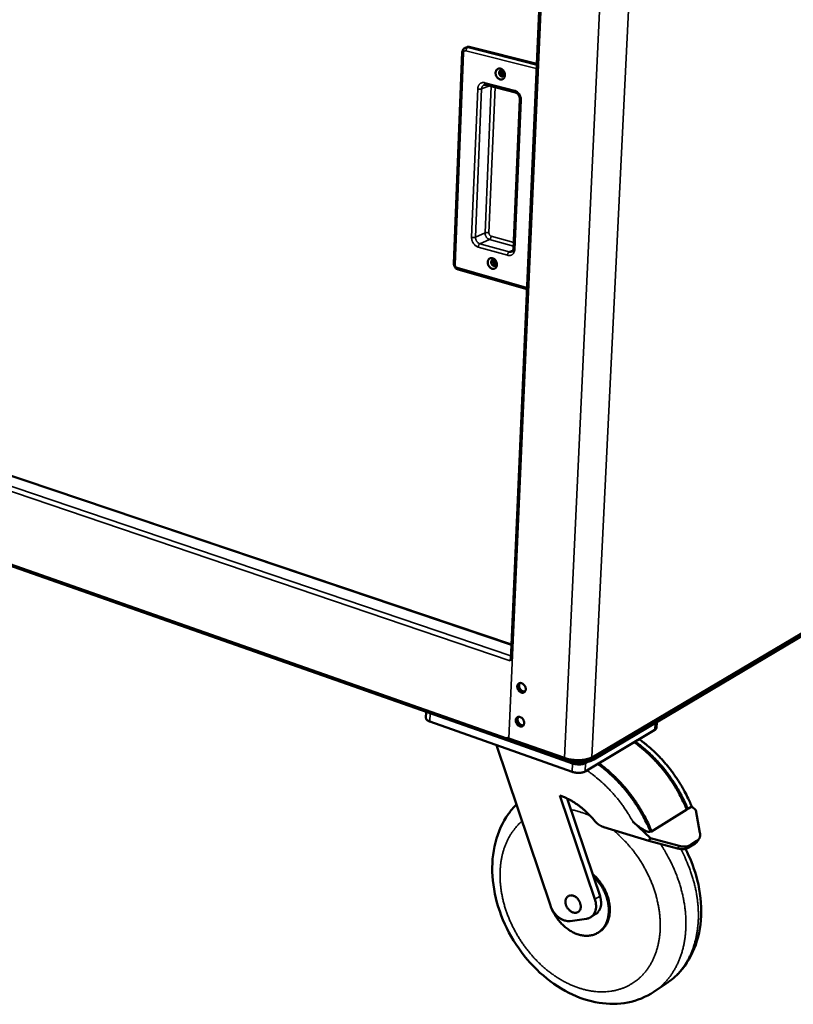
# Model space of a CAD drawing. Units: millimetres. Extents: x 65 to 6388, y 100 to 4100.
# Drawn here: x 4822 to 5331, y 2674 to 3322 of the extents above; entities that cross this region are included whole.
import ezdxf

# ---------------------------------------------------------------- set-up
doc = ezdxf.new("R2010")
doc.units = ezdxf.units.MM
doc.header["$LTSCALE"] = 20
doc.layers.add('Visible (ISO)', color=7, linetype='Continuous', lineweight=50)
doc.layers.add('Visible Narrow (ISO)', color=7, linetype='Continuous', lineweight=35)

msp = doc.modelspace()

# ---------------------------------------------------------------- linework, layer by layer
at = {"layer": 'Visible (ISO)'}
for p, q in [((5172.97, 3536.16), (5145.07, 2900.77)), ((5116.26, 3304.02), (5115.19, 3303.6)), ((5117.78, 3304.1), (5162.29, 3292.87)), ((5113.21, 3300.63), (5107.67, 3161.6)), ((5128.7, 3279.16), (5148.15, 3274.16)), ((5145.51, 2910.92), (4083.81, 3269.21)), ((5151.14, 3269.56), (5146.92, 3171.5)), ((5143.09, 2847.8), (4075.67, 3223.07)), ((5110.45, 3157.61), (5155.78, 3144.68)), ((5199.68, 2835.29), (5545, 3040.27)), ((5545.08, 3041.25), (5199.74, 2836.4)), ((5197.87, 2835.63), (5425.39, 2970.56)), ((5145.11, 2901.82), (5144.81, 2900.87)), ((5144.74, 2900.84), (5144.71, 2900.17)), ((5144.74, 2900.84), (5144.81, 2900.87)), ((5145.07, 2900.73), (5144.74, 2900.84)), ((5144.81, 2900.87), (5145.08, 2901.03)), ((5089.46, 2866.65), (5089.3, 2862.56)), ((5185.51, 2827.25), (5091.82, 2860.3)), ((5241.08, 2859.86), (5240.88, 2856.09)), ((5239.92, 2854.81), (5194, 2827.47)), ((5135.6, 2844.85), (5171.14, 2739.22)), ((5142.48, 2849.32), (5142.45, 2848.66)), ((5142.45, 2848.66), (5167.58, 2839.83)), ((5185.77, 2832.81), (5143.23, 2847.77)), ((5180.35, 2836.36), (5143.74, 2849.22)), ((5143.76, 2847.9), (5144.08, 2848.09)), ((5170.05, 2839.3), (5182.73, 2834.84)), ((5192.28, 2835.05), (5197.71, 2835.19)), ((5195.72, 2833.89), (5194.26, 2833.03)), ((5197.75, 2835.97), (5196.53, 2835.94)), ((5197.16, 2836.18), (5197.75, 2835.97)), ((5197.71, 2835.19), (5197.73, 2835.56)), ((5197.75, 2835.97), (5197.73, 2835.56)), ((5200.45, 2743.39), (5177.46, 2811.68)), ((5182.17, 2809.72), (5199.42, 2758.5)), ((5237.77, 2788.09), (5260.87, 2802.45)), ((5260.87, 2802.45), (5261.53, 2802.85)), ((5261.53, 2802.85), (5264.14, 2804.48)), ((5266.75, 2802.06), (5264.14, 2804.48)), ((5266.75, 2802.06), (5269.58, 2787.17)), ((5225.32, 2794.56), (5237.07, 2783.56)), ((5206.38, 2790.9), (5236.03, 2781.92)), ((5237.11, 2787.68), (5237.77, 2788.09)), ((5237.07, 2783.56), (5236.03, 2781.92)), ((5236.03, 2781.92), (5254.81, 2776.89)), ((5255.86, 2778.53), (5237.07, 2783.56)), ((5262.09, 2777.4), (5266.51, 2780.19)), ((5263.14, 2779.03), (5267.56, 2781.82)), ((5268.97, 2783.21), (5267.92, 2781.58)), ((5199.42, 2758.5), (5203.8, 2745.5)), ((5197.72, 2731.61), (5201.06, 2733.73)), ((5184.21, 2729.12), (5194.98, 2730.62)), ((5202.67, 2721.53), (5203.33, 2721.95)), ((5239.23, 2682.53), (5247.43, 2687.97))]:
    msp.add_line(p, q, dxfattribs=at)
at = {"layer": 'Visible (ISO)', "flags": 128}
for points in [[(5116.26, 3304.02, -0.0386), (5116.62, 3304.13, -0.0386), (5117, 3304.18, -0.040143), (5117.39, 3304.17, -0.040143), (5117.78, 3304.1)], [(5138, 3282.74, -0.039037), (5137.34, 3282.98, -0.062297), (5136.96, 3283.22, -0.018837), (5136.34, 3283.76, -0.038035), (5136.06, 3284.07, -0.033945), (5135.7, 3284.6, -0.034461), (5135.42, 3285.18, -0.034716), (5135.22, 3285.79, -0.034072), (5135.1, 3286.42, -0.038656), (5135.08, 3287.03, -0.037147), (5135.15, 3287.65, -0.045405), (5135.31, 3288.19, -0.043929), (5135.57, 3288.71, -0.052905), (5135.89, 3289.13, -0.052302), (5136.29, 3289.47, -0.056131), (5136.74, 3289.72, -0.056132), (5137.24, 3289.85, -0.051496), (5137.78, 3289.88, -0.052161), (5138.3, 3289.8, -0.043051), (5138.85, 3289.6, -0.044557), (5139.34, 3289.32, -0.036658), (5139.83, 3288.92, -0.038084), (5140.24, 3288.47, -0.034001), (5140.61, 3287.93, -0.034509), (5140.89, 3287.35, -0.034769), (5141.09, 3286.75, -0.034126), (5141.21, 3286.11, -0.038713), (5141.23, 3285.5, -0.037217), (5141.16, 3284.88, -0.045464), (5141, 3284.34, -0.04402), (5140.74, 3283.82, -0.052946), (5140.42, 3283.4, -0.052388), (5140.02, 3283.06, -0.056114), (5139.69, 3282.88, -0.030679), (5139.06, 3282.68, -0.076964), (5138.62, 3282.63, -0.054823), (5138, 3282.74)], [(5139.02, 3284.71, 0.076234), (5139.48, 3284.65, 0.100472), (5139.82, 3284.73, 0.05081), (5140.22, 3284.97, 0.075585), (5140.45, 3285.19, 0.063036), (5140.66, 3285.57, 0.062498), (5140.77, 3285.99, 0.049684), (5140.79, 3286.47, 0.050704), (5140.71, 3286.94, 0.046762), (5140.54, 3287.4, 0.046554), (5140.29, 3287.82, 0.053009), (5139.97, 3288.16, 0.052079), (5139.59, 3288.43, 0.066103), (5139.19, 3288.59, 0.067236), (5138.78, 3288.64, 0.077205), (5138.39, 3288.57, 0.077651), (5138.04, 3288.39, 0.071172), (5137.75, 3288.11, 0.069691), (5137.55, 3287.74, 0.055139), (5137.43, 3287.3, 0.055781), (5137.42, 3286.85, 0.046898), (5137.5, 3286.36, 0.047508), (5137.67, 3285.9, 0.048817), (5137.86, 3285.59, 0.030749), (5138.25, 3285.13, 0.076157), (5138.53, 3284.92, 0.051065), (5139.02, 3284.71)], [(5140.41, 3285.15, -0.052252), (5139.92, 3285.27, -0.078447), (5139.63, 3285.44, -0.03166), (5139.21, 3285.81, -0.049862), (5138.99, 3286.09, -0.045291), (5138.77, 3286.52, -0.045243), (5138.63, 3286.97, -0.050359), (5138.59, 3287.33, -0.032174), (5138.62, 3287.88, -0.079228), (5138.71, 3288.21, -0.052808), (5138.96, 3288.63)], [(5138.96, 3288.63, 0.052808), (5138.71, 3288.21, 0.079228), (5138.62, 3287.88, 0.032174), (5138.59, 3287.33, 0.050359), (5138.63, 3286.97, 0.045243), (5138.77, 3286.52, 0.045291), (5138.99, 3286.09, 0.049862), (5139.21, 3285.81, 0.03166), (5139.63, 3285.44, 0.078447), (5139.92, 3285.27, 0.052252), (5140.41, 3285.15)], [(5139.28, 3288.57, 0.051597), (5139.1, 3288.05, 0.076466), (5139.07, 3287.68, 0.031387), (5139.15, 3287.08, 0.049314), (5139.26, 3286.72, 0.049009), (5139.44, 3286.38, 0.031022), (5139.81, 3285.89, 0.075841), (5140.09, 3285.65, 0.051225), (5140.59, 3285.41)], [(5132.78, 3158.2, -0.037836), (5132.12, 3158.46, -0.06076), (5131.75, 3158.7, -0.017919), (5131.14, 3159.25, -0.036826), (5130.87, 3159.56, -0.033216), (5130.51, 3160.09, -0.033583), (5130.23, 3160.67, -0.03454), (5130.03, 3161.26, -0.033676), (5129.91, 3161.9, -0.03916), (5129.89, 3162.49, -0.037464), (5129.96, 3163.1, -0.046689), (5130.12, 3163.62, -0.045222), (5130.37, 3164.12, -0.05458), (5130.69, 3164.53, -0.054118), (5131.09, 3164.85, -0.056959), (5131.54, 3165.08, -0.057016), (5132.03, 3165.2, -0.050755), (5132.56, 3165.21, -0.051589), (5133.07, 3165.11, -0.041623), (5133.62, 3164.9, -0.04331), (5134.1, 3164.61, -0.035447), (5134.59, 3164.2, -0.036872), (5134.99, 3163.75, -0.03327), (5135.35, 3163.21, -0.033628), (5135.63, 3162.64, -0.034592), (5135.83, 3162.04, -0.033729), (5135.95, 3161.41, -0.039217), (5135.97, 3160.82, -0.037536), (5135.9, 3160.2, -0.046751), (5135.74, 3159.68, -0.045318), (5135.49, 3159.18, -0.05462), (5135.17, 3158.78, -0.054204), (5134.77, 3158.45, -0.056937), (5134.45, 3158.29, -0.030924), (5133.83, 3158.11, -0.07685), (5133.39, 3158.08, -0.055248), (5132.78, 3158.2)], [(5133.79, 3160.18, 0.077728), (5134.24, 3160.11, 0.101239), (5134.58, 3160.18, 0.051698), (5134.98, 3160.4, 0.077681), (5135.2, 3160.61, 0.065139), (5135.41, 3160.97, 0.064201), (5135.52, 3161.38, 0.049872), (5135.54, 3161.86, 0.051019), (5135.46, 3162.31, 0.045689), (5135.29, 3162.77, 0.045664), (5135.04, 3163.19, 0.051306), (5134.73, 3163.53, 0.050175), (5134.35, 3163.81, 0.064659), (5133.96, 3163.98, 0.065684), (5133.55, 3164.04, 0.077888), (5133.17, 3163.98, 0.078818), (5132.82, 3163.82, 0.073692), (5132.54, 3163.55, 0.071878), (5132.34, 3163.2, 0.056285), (5132.22, 3162.76, 0.056787), (5132.2, 3162.32, 0.046351), (5132.28, 3161.84, 0.047197), (5132.45, 3161.39, 0.047365), (5132.64, 3161.07, 0.02944), (5133.02, 3160.62, 0.074276), (5133.3, 3160.4, 0.049585), (5133.79, 3160.18)], [(5135.23, 3160.65, -0.050947), (5134.75, 3160.77, -0.077173), (5134.47, 3160.92, -0.030463), (5134.05, 3161.28, -0.048552), (5133.82, 3161.54, -0.043893), (5133.59, 3161.95, -0.04384), (5133.43, 3162.39, -0.049059), (5133.37, 3162.74, -0.030989), (5133.37, 3163.28, -0.077983), (5133.44, 3163.6, -0.051514), (5133.67, 3164.03)], [(5133.67, 3164.03, 0.051514), (5133.44, 3163.6, 0.077983), (5133.37, 3163.28, 0.030989), (5133.37, 3162.74, 0.049059), (5133.43, 3162.39, 0.04384), (5133.59, 3161.95, 0.043893), (5133.82, 3161.54, 0.048552), (5134.05, 3161.28, 0.030463), (5134.47, 3160.92, 0.077173), (5134.75, 3160.77, 0.050947), (5135.23, 3160.65)], [(5133.99, 3163.97, 0.049587), (5133.85, 3163.46, 0.074318), (5133.84, 3163.1, 0.029433), (5133.95, 3162.52, 0.047367), (5134.07, 3162.17, 0.04706), (5134.26, 3161.85, 0.029074), (5134.63, 3161.39, 0.073689), (5134.91, 3161.16, 0.049219), (5135.39, 3160.94)], [(5149.37, 2883.44, -0.055106), (5149.44, 2884.05, -0.074064), (5149.61, 2884.48, -0.030797), (5149.96, 2885.01, -0.058418), (5150.19, 2885.25, -0.063068), (5150.58, 2885.51, -0.063003), (5151.03, 2885.65, -0.054957), (5151.53, 2885.7, -0.055556), (5152.02, 2885.63, -0.042843), (5152.56, 2885.44, -0.044794), (5153.03, 2885.18, -0.035543), (5153.51, 2884.79, -0.037146), (5153.92, 2884.36, -0.033654), (5154.28, 2883.85, -0.033807), (5154.57, 2883.29, -0.036176), (5154.77, 2882.73, -0.034796), (5154.89, 2882.12, -0.043004), (5154.91, 2881.56, -0.040967), (5154.84, 2880.99, -0.053458), (5154.68, 2880.51, -0.05254), (5154.42, 2880.07, -0.062351), (5154.1, 2879.72, -0.062439), (5153.7, 2879.47, -0.060293), (5153.24, 2879.32, -0.060352), (5152.77, 2879.28, -0.048524), (5152.24, 2879.35, -0.049979), (5151.75, 2879.52, -0.038369), (5151.23, 2879.82, -0.040393), (5150.78, 2880.17, -0.033952), (5150.35, 2880.63, -0.034906), (5150, 2881.13, -0.034339), (5149.82, 2881.48, -0.016156), (5149.51, 2882.27, -0.056555), (5149.41, 2882.71, -0.035372), (5149.37, 2883.44)], [(5150.71, 2885.56, 0.05004), (5150.31, 2885.15, 0.077252), (5150.12, 2884.82, 0.028132), (5149.92, 2884.19, 0.048262), (5149.86, 2883.81, 0.037285), (5149.87, 2883.21, 0.039239), (5149.96, 2882.65, 0.033478), (5150.15, 2882.06, 0.034276), (5150.42, 2881.51, 0.034217), (5150.75, 2881.01, 0.033445), (5151.16, 2880.54, 0.03909), (5151.59, 2880.17, 0.037141), (5152.1, 2879.86, 0.048039), (5152.46, 2879.71, 0.027949), (5153.11, 2879.56, 0.077004), (5153.49, 2879.55, 0.049817), (5154.05, 2879.69)], [(5154.29, 2879.91, -0.053734), (5153.75, 2879.7, -0.081397), (5153.37, 2879.66, -0.031291), (5152.72, 2879.75, -0.051825), (5152.34, 2879.86, -0.039613), (5151.81, 2880.14, -0.04167), (5151.35, 2880.48, -0.034556), (5150.9, 2880.93, -0.035645), (5150.54, 2881.43, -0.034613), (5150.34, 2881.79, -0.01641), (5150.02, 2882.58, -0.056801), (5149.9, 2883.03, -0.035668), (5149.86, 2883.76)], [(5151.01, 2885.65, 0.044238), (5150.71, 2885.1, 0.07016), (5150.61, 2884.72, 0.023412), (5150.55, 2883.99, 0.04262), (5150.57, 2883.59, 0.03462), (5150.7, 2882.98, 0.035956), (5150.9, 2882.42, 0.033776), (5151.19, 2881.87, 0.033568), (5151.56, 2881.36, 0.037223), (5151.96, 2880.93, 0.035573), (5152.45, 2880.55, 0.044955), (5152.8, 2880.36, 0.02544), (5153.46, 2880.11, 0.073318), (5153.84, 2880.05, 0.046689), (5154.45, 2880.1)], [(5148.39, 2861.21, -0.055411), (5148.45, 2861.82, -0.074361), (5148.62, 2862.24, -0.031028), (5148.97, 2862.77, -0.058793), (5149.2, 2863.01, -0.063297), (5149.59, 2863.26, -0.063221), (5150.04, 2863.41, -0.054843), (5150.54, 2863.44, -0.055465), (5151.03, 2863.37, -0.042578), (5151.56, 2863.18, -0.044569), (5152.04, 2862.92, -0.035321), (5152.52, 2862.53, -0.036926), (5152.92, 2862.1, -0.033514), (5153.28, 2861.59, -0.033639), (5153.57, 2861.03, -0.036134), (5153.77, 2860.47, -0.034711), (5153.89, 2859.86, -0.043102), (5153.91, 2859.31, -0.041038), (5153.84, 2858.74, -0.053736), (5153.68, 2858.26, -0.052847), (5153.43, 2857.82, -0.062682), (5153.1, 2857.48, -0.062783), (5152.7, 2857.23, -0.060349), (5152.25, 2857.08, -0.060402), (5151.77, 2857.04, -0.048298), (5151.25, 2857.12, -0.049796), (5150.76, 2857.29, -0.038115), (5150.24, 2857.59, -0.040161), (5149.79, 2857.94, -0.03377), (5149.37, 2858.4, -0.034709), (5149.02, 2858.9, -0.034244), (5148.83, 2859.25, -0.0161), (5148.52, 2860.04, -0.056501), (5148.42, 2860.48, -0.03529), (5148.39, 2861.21)], [(5149.71, 2863.31, 0.049988), (5149.31, 2862.89, 0.077267), (5149.12, 2862.57, 0.028104), (5148.93, 2861.93, 0.048182), (5148.87, 2861.55, 0.037107), (5148.88, 2860.96, 0.039086), (5148.98, 2860.4, 0.033308), (5149.18, 2859.81, 0.034108), (5149.44, 2859.27, 0.034073), (5149.78, 2858.76, 0.033285), (5150.19, 2858.3, 0.038993), (5150.62, 2857.93, 0.037015), (5151.13, 2857.62, 0.048044), (5151.49, 2857.48, 0.027989), (5152.14, 2857.33, 0.077114), (5152.51, 2857.32, 0.04985), (5153.07, 2857.46)], [(5150.01, 2863.4, 0.044063), (5149.72, 2862.85, 0.069993), (5149.62, 2862.47, 0.023272), (5149.56, 2861.74, 0.042438), (5149.59, 2861.34, 0.034408), (5149.72, 2860.74, 0.035756), (5149.92, 2860.18, 0.033583), (5150.22, 2859.63, 0.033369), (5150.58, 2859.12, 0.03705), (5150.99, 2858.7, 0.035378), (5151.47, 2858.32, 0.044832), (5151.82, 2858.13, 0.025354), (5152.48, 2857.89, 0.073247), (5152.86, 2857.82, 0.04658), (5153.46, 2857.87)], [(5089.3, 2862.56, 0.049979), (5089.36, 2862.16, 0.083069), (5089.45, 2861.93, 0.028034), (5089.74, 2861.54, 0.046255), (5089.95, 2861.32, 0.02537), (5090.15, 2861.17, 0.009064), (5090.75, 2860.77, 0.03853), (5091.17, 2860.55, 0.025919), (5091.82, 2860.3)], [(5153.31, 2857.67, -0.053881), (5152.77, 2857.47, -0.081665), (5152.38, 2857.43, -0.031453), (5151.74, 2857.52, -0.051915), (5151.36, 2857.63, -0.039525), (5150.82, 2857.91, -0.041611), (5150.37, 2858.25, -0.034463), (5149.92, 2858.7, -0.035553), (5149.55, 2859.2, -0.034587), (5149.36, 2859.56, -0.016418), (5149.03, 2860.35, -0.056836), (5148.92, 2860.8, -0.03566), (5148.87, 2861.54)], [(5143.74, 2849.22, -0.037761), (5143.46, 2849.32, -0.049826), (5143.27, 2849.44, -0.017481), (5143.07, 2849.6, -0.030136), (5142.96, 2849.7, -0.087017), (5142.9, 2849.79, -0.050092), (5142.84, 2849.98)], [(5239.92, 2854.81, 0.038077), (5240.24, 2855.01, 0.053525), (5240.43, 2855.2, 0.016548), (5240.63, 2855.44, 0.022347), (5240.76, 2855.63, 0.072696), (5240.83, 2855.79, 0.044594), (5240.88, 2856.09)], [(5142.53, 2848.63, 0.090236), (5142.61, 2848.28, 0.104175), (5142.78, 2848.03, 0.054762), (5143.01, 2847.86, 0.066603), (5143.22, 2847.77, 0.128195), (5143.47, 2847.76, 0.102224), (5143.76, 2847.9)], [(5226.33, 2846.72, -0.007296), (5229.21, 2844.58, -0.013892), (5230.67, 2843.39, -0.000808), (5234.46, 2840.14, -0.007287), (5234.88, 2839.77, -0.007049), (5236.94, 2837.83, -0.007115), (5238.92, 2835.86, -0.006927), (5240.88, 2833.79, -0.006977), (5242.77, 2831.68, -0.006838), (5244.63, 2829.5, -0.006872), (5246.42, 2827.27, -0.006782), (5248.16, 2824.97, -0.006801), (5249.84, 2822.64, -0.006758), (5251.45, 2820.25, -0.006762), (5253.01, 2817.81, -0.006767), (5254.49, 2815.34, -0.006755), (5255.92, 2812.82, -0.006808), (5256.17, 2812.34, -0.000705), (5258.54, 2807.69, -0.012957), (5259.39, 2805.9, -0.006816), (5260.87, 2802.45)], [(5261.53, 2802.85, 0.006817), (5260.05, 2806.31, 0.012959), (5259.2, 2808.1, 0.000706), (5256.82, 2812.75, 0.006809), (5256.57, 2813.23, 0.006756), (5255.15, 2815.74, 0.006768), (5253.66, 2818.22, 0.006763), (5252.11, 2820.65, 0.00676), (5250.49, 2823.04, 0.006802), (5248.82, 2825.37, 0.006783), (5247.07, 2827.67, 0.006873), (5245.29, 2829.9, 0.006839), (5243.43, 2832.08, 0.006978), (5241.54, 2834.19, 0.006928), (5239.58, 2836.25, 0.007116), (5237.59, 2838.23, 0.00705), (5235.54, 2840.16, 0.007288), (5235.12, 2840.53, 0.000808), (5231.33, 2843.79, 0.013894), (5229.87, 2844.97, 0.007296), (5226.99, 2847.11)], [(5264.14, 2804.48, 0.006822), (5262.66, 2807.93, 0.012969), (5261.81, 2809.71, 0.000707), (5259.44, 2814.36, 0.006814), (5259.19, 2814.84, 0.006761), (5257.77, 2817.35, 0.006773), (5256.28, 2819.82, 0.006768), (5254.73, 2822.25, 0.006765), (5253.11, 2824.64, 0.006807), (5251.44, 2826.97, 0.006788), (5249.7, 2829.26, 0.006878), (5247.91, 2831.49, 0.006844), (5246.05, 2833.67, 0.006982), (5244.16, 2835.77, 0.006933), (5242.2, 2837.84, 0.00712), (5240.22, 2839.81, 0.007054), (5238.17, 2841.74, 0.007291), (5237.75, 2842.11, 0.000808), (5233.96, 2845.36, 0.0139), (5232.5, 2846.54, 0.0073), (5229.62, 2848.68)], [(5171.83, 2839.35, -0.020585), (5170.95, 2839.27, -0.036208), (5170.45, 2839.28, -0.005772), (5169.77, 2839.34, -0.005326), (5169.02, 2839.43, -0.033354), (5168.48, 2839.54, -0.019743), (5167.58, 2839.83)], [(5198.52, 2836.84, -0.015053), (5197.7, 2836.4, -0.028697), (5197.25, 2836.21, -0.003324), (5196.02, 2835.78, -0.014746), (5195.74, 2835.7, -0.01107), (5194.85, 2835.47, -0.012092), (5194.03, 2835.3, -0.009716), (5193.07, 2835.15, -0.010371), (5192.17, 2835.04, -0.008902), (5191.16, 2834.96, -0.009289), (5190.19, 2834.92, -0.008494), (5189.15, 2834.91, -0.008672), (5188.14, 2834.94, -0.008433), (5187.11, 2835, -0.008426), (5186.09, 2835.09, -0.00871), (5185.09, 2835.22, -0.008517), (5184.07, 2835.39, -0.009364), (5183.82, 2835.44, -0.001362), (5182.14, 2835.82, -0.018091), (5181.52, 2835.98, -0.009468), (5180.35, 2836.36)], [(5182.73, 2834.84, 0.00947), (5183.82, 2834.49, 0.018093), (5184.4, 2834.33, 0.001362), (5185.97, 2833.98, 0.009366), (5186.2, 2833.94, 0.008522), (5187.15, 2833.78, 0.008714), (5188.08, 2833.66, 0.008433), (5189.04, 2833.57, 0.008439), (5190, 2833.51, 0.00868), (5190.95, 2833.48, 0.008502), (5191.91, 2833.49, 0.009299), (5192.82, 2833.53, 0.008911), (5193.76, 2833.61, 0.010384), (5194.6, 2833.71, 0.009728), (5195.5, 2833.85, 0.012107), (5196.27, 2834.01, 0.011084), (5197.09, 2834.22, 0.014765), (5197.36, 2834.3, 0.003332), (5198.5, 2834.7, 0.028729), (5198.92, 2834.88, 0.015073), (5199.68, 2835.29)], [(5194.26, 2833.03, -0.01921), (5193.7, 2832.75, -0.036283), (5193.38, 2832.63, -0.005381), (5192.54, 2832.39, -0.018569), (5192.29, 2832.34, -0.013392), (5191.63, 2832.23, -0.014744), (5191.04, 2832.17, -0.012153), (5190.35, 2832.13, -0.012752), (5189.69, 2832.13, -0.011942), (5189, 2832.17, -0.011956), (5188.32, 2832.23, -0.012691), (5188.1, 2832.26, -0.002531), (5186.99, 2832.46, -0.024214), (5186.56, 2832.56, -0.012957), (5185.77, 2832.81)], [(5196.49, 2835.16, -0.00965), (5195.45, 2834.94, -0.018506), (5194.9, 2834.86, -0.001412), (5193.4, 2834.69, -0.009542), (5193.18, 2834.67, -0.008415), (5192.26, 2834.61, -0.008705), (5191.37, 2834.6, -0.008135), (5190.44, 2834.61, -0.008248), (5189.53, 2834.65, -0.008158), (5189.32, 2834.67, -0.001036), (5187.69, 2834.83, -0.015563), (5187.06, 2834.91, -0.008235), (5185.89, 2835.12)], [(5199.74, 2836.4, -0.012817), (5199.28, 2836.15, -0.012817), (5198.8, 2835.92, -0.014158), (5198.27, 2835.7, -0.014158), (5197.72, 2835.51)], [(5197.73, 2835.56, 0.067314), (5198.04, 2835.76, 0.067314), (5198.28, 2836.04, 0.075234), (5198.46, 2836.42, 0.075234), (5198.52, 2836.84)], [(5202.35, 2832.45, -0.007264), (5205.25, 2830.28, -0.013838), (5206.72, 2829.08, -0.000801), (5210.53, 2825.78, -0.007255), (5210.95, 2825.41, -0.007012), (5213.02, 2823.45, -0.007079), (5215.01, 2821.45, -0.006887), (5216.99, 2819.36, -0.006938), (5218.89, 2817.23, -0.006796), (5220.76, 2815.02, -0.006831), (5222.55, 2812.76, -0.006738), (5224.31, 2810.44, -0.006758), (5225.99, 2808.08, -0.006713), (5227.62, 2805.66, -0.006717), (5229.18, 2803.2, -0.00672), (5230.68, 2800.7, -0.006709), (5232.11, 2798.16, -0.00676), (5232.37, 2797.68, -0.000696), (5234.76, 2792.98, -0.01287), (5235.61, 2791.17, -0.006768), (5237.11, 2787.68)], [(5203.03, 2832.85, -0.007265), (5205.92, 2830.68, -0.013839), (5207.39, 2829.48, -0.000801), (5211.21, 2826.18, -0.007256), (5211.62, 2825.81, -0.007013), (5213.69, 2823.85, -0.00708), (5215.68, 2821.85, -0.006888), (5217.66, 2819.76, -0.006939), (5219.56, 2817.63, -0.006797), (5221.42, 2815.42, -0.006832), (5223.22, 2813.17, -0.006739), (5224.98, 2810.85, -0.006759), (5226.66, 2808.49, -0.006714), (5228.29, 2806.07, -0.006718), (5229.85, 2803.61, -0.006721), (5231.35, 2801.11, -0.00671), (5232.78, 2798.57, -0.006761), (5233.03, 2798.09, -0.000696), (5235.42, 2793.39, -0.012873), (5236.28, 2791.58, -0.006769), (5237.77, 2788.09)], [(5185.51, 2827.25, 0.013001), (5186.3, 2827, 0.024287), (5186.73, 2826.9, 0.002547), (5187.83, 2826.7, 0.012735), (5188.05, 2826.67, 0.012), (5188.74, 2826.6, 0.011985), (5189.42, 2826.57, 0.012797), (5190.08, 2826.57, 0.012197), (5190.77, 2826.6, 0.014794), (5191.37, 2826.66, 0.013441), (5192.02, 2826.77, 0.018623), (5192.27, 2826.83, 0.005408), (5193.11, 2827.06, 0.036365), (5193.43, 2827.18, 0.019265), (5194, 2827.47)], [(5177.46, 2811.68, -0.010676), (5179.74, 2810.83, -0.019971), (5180.93, 2810.3, -0.001685), (5183.9, 2808.82, -0.010655), (5184.36, 2808.57, -0.009911), (5186.08, 2807.57, -0.01013), (5187.73, 2806.52, -0.009497), (5189.4, 2805.36, -0.009681), (5190.99, 2804.15, -0.009159), (5192.6, 2802.84, -0.009308), (5194.13, 2801.5, -0.008895), (5194.49, 2801.16, -0.001186), (5197.12, 2798.57, -0.016526), (5198.13, 2797.49, -0.008911), (5199.92, 2795.4)], [(5206.38, 2790.9, -0.019215), (5205.25, 2791.3, -0.034213), (5204.64, 2791.59, -0.00514), (5203.3, 2792.37, -0.019072), (5202.95, 2792.59, -0.017036), (5202.63, 2792.83, -0.004147), (5201.36, 2793.88, -0.029671), (5200.8, 2794.4, -0.017132), (5199.92, 2795.4)], [(5269.58, 2787.17, -0.027574), (5269.7, 2786.36, -0.043437), (5269.71, 2785.83, -0.009634), (5269.62, 2784.91, -0.028101), (5269.56, 2784.6, -0.032825), (5269.39, 2784.05, -0.032069), (5269.15, 2783.5, -0.03368), (5268.98, 2783.23, -0.013082), (5268.47, 2782.57, -0.05212), (5268.15, 2782.24, -0.033034), (5267.56, 2781.82)], [(5263.14, 2779.03, -0.024617), (5262.43, 2778.65, -0.043294), (5262, 2778.48, -0.008066), (5261, 2778.22, -0.024342), (5260.67, 2778.15, -0.019029), (5259.89, 2778.07, -0.020491), (5259.17, 2778.05, -0.01624), (5258.86, 2778.06, -0.003804), (5257.56, 2778.17, -0.027879), (5256.92, 2778.27, -0.016378), (5255.86, 2778.53)], [(5266.51, 2780.19, 0.027884), (5266.92, 2780.48, 0.027884), (5267.3, 2780.81, 0.027099), (5267.63, 2781.18, 0.027099), (5267.92, 2781.58)], [(5254.81, 2776.89, 0.016387), (5255.87, 2776.63, 0.027893), (5256.51, 2776.54, 0.003808), (5257.82, 2776.43, 0.01625), (5258.12, 2776.41, 0.020497), (5258.85, 2776.43, 0.019037), (5259.62, 2776.52, 0.024342), (5259.95, 2776.58, 0.008065), (5260.95, 2776.85, 0.04329), (5261.38, 2777.01, 0.024617), (5262.09, 2777.4)], [(5203.33, 2721.95, 0.023399), (5204.65, 2722.89, 0.03999), (5205.34, 2723.53, 0.007253), (5206.66, 2725, 0.023475), (5207.04, 2725.48, 0.021502), (5207.79, 2726.62, 0.022131), (5208.41, 2727.78, 0.019734), (5208.98, 2729.08, 0.020455), (5209.42, 2730.38, 0.018003), (5209.79, 2731.82, 0.018723), (5210.05, 2733.23, 0.016472), (5210.22, 2734.77, 0.017124), (5210.28, 2736.27, 0.015209), (5210.24, 2737.88, 0.015758), (5210.11, 2739.44, 0.014231), (5209.86, 2741.09, 0.01466), (5209.54, 2742.68, 0.013529), (5209.1, 2744.33, 0.013836), (5208.58, 2745.92, 0.013087), (5207.96, 2747.53, 0.013274), (5207.26, 2749.09, 0.012891), (5206.47, 2750.64, 0.01296), (5205.6, 2752.14, 0.012934), (5204.65, 2753.6, 0.012888), (5203.63, 2755.01, 0.013217), (5203.27, 2755.44, 0.002568), (5201.39, 2757.63, 0.024236), (5200.56, 2758.49, 0.013278), (5198.93, 2759.95)], [(5171.68, 2737.82, 0.012558), (5172.55, 2735.84, 0.022887), (5173.11, 2734.79, 0.002306), (5174.56, 2732.34, 0.012502), (5174.84, 2731.9, 0.012622), (5175.81, 2730.53, 0.012524), (5176.85, 2729.2, 0.012977), (5177.93, 2727.95, 0.012767), (5179.1, 2726.74, 0.013564), (5180.27, 2725.65, 0.013239), (5181.54, 2724.59, 0.014397), (5182.79, 2723.65, 0.013953), (5184.14, 2722.76, 0.015484), (5185.44, 2722, 0.014925), (5186.84, 2721.3, 0.016821), (5188.17, 2720.74, 0.016162), (5189.59, 2720.24, 0.018371), (5190.93, 2719.87, 0.017646), (5192.34, 2719.59, 0.02004), (5193.66, 2719.44, 0.01931), (5195.04, 2719.38, 0.021651), (5196.33, 2719.43, 0.021004), (5197.64, 2719.6, 0.022951), (5198.87, 2719.87, 0.022485), (5200.09, 2720.25, 0.023663), (5201.23, 2720.73, 0.02346), (5202.34, 2721.32, 0.023601), (5203.38, 2722.01, 0.023697), (5204.34, 2722.79, 0.022773), (5205.25, 2723.68, 0.023145), (5206.07, 2724.64, 0.021379), (5206.83, 2725.72, 0.021955), (5207.48, 2726.82, 0.01971), (5208.07, 2728.06, 0.020395), (5208.55, 2729.3, 0.018029), (5208.96, 2730.68, 0.01873), (5209.26, 2732.03, 0.016504), (5209.47, 2733.52, 0.017154), (5209.59, 2734.96, 0.015219), (5209.61, 2736.53, 0.015777), (5209.53, 2738.03, 0.014199), (5209.36, 2739.64, 0.014648), (5209.1, 2741.19, 0.013441), (5208.73, 2742.81, 0.013775), (5208.29, 2744.36, 0.012931), (5207.75, 2745.96, 0.013151), (5207.13, 2747.5, 0.012656), (5206.41, 2749.05, 0.012765), (5205.62, 2750.54, 0.012606), (5204.75, 2752.01, 0.012607), (5203.81, 2753.43, 0.01278), (5203.49, 2753.86, 0.002407), (5201.73, 2756.1, 0.02345), (5200.95, 2756.99, 0.012836), (5199.42, 2758.5)], [(5191.11, 2738.39, -0.039625), (5191.03, 2737.54, -0.0579), (5190.86, 2736.99, -0.018151), (5190.46, 2736.17, -0.040887), (5190.25, 2735.83, -0.047005), (5189.83, 2735.37, -0.046611), (5189.33, 2735, -0.04642), (5188.77, 2734.73, -0.046899), (5188.17, 2734.56, -0.040526), (5187.5, 2734.5, -0.041927), (5186.86, 2734.55, -0.033485), (5186.14, 2734.71, -0.035379), (5185.49, 2734.95, -0.028303), (5184.79, 2735.33, -0.029946), (5184.17, 2735.75, -0.02544), (5183.54, 2736.3, -0.026414), (5182.99, 2736.89, -0.024548), (5182.48, 2737.56, -0.024738), (5182.04, 2738.27, -0.025408), (5181.68, 2739.01, -0.024803), (5181.39, 2739.8, -0.028053), (5181.2, 2740.55, -0.026703), (5181.09, 2741.36, -0.032617), (5181.08, 2742.08, -0.030771), (5181.16, 2742.84, -0.038835), (5181.33, 2743.49, -0.03712), (5181.6, 2744.13, -0.044999), (5181.94, 2744.66, -0.044088), (5182.37, 2745.13, -0.047507), (5182.86, 2745.5, -0.047494), (5183.41, 2745.77, -0.043983), (5184.03, 2745.95, -0.044873), (5184.66, 2746.01, -0.036992), (5185.36, 2745.96, -0.038685), (5186.01, 2745.81, -0.030688), (5186.73, 2745.54, -0.032504), (5187.37, 2745.2, -0.026678), (5188.05, 2744.74, -0.027995), (5188.64, 2744.23, -0.024832), (5189.21, 2743.61, -0.025406), (5189.71, 2742.96, -0.024822), (5190.15, 2742.25, -0.024606), (5190.52, 2741.49, -0.026562), (5190.67, 2741.07, -0.00983), (5191, 2739.92, -0.045927), (5191.09, 2739.36, -0.027058), (5191.11, 2738.39)], [(5200.45, 2743.39, -0.020709), (5200.87, 2741.99, -0.034649), (5201.03, 2741.13, -0.005891), (5201.2, 2739.4, -0.020601), (5201.22, 2738.9, -0.024204), (5201.17, 2737.87, -0.023022), (5201.02, 2736.8, -0.02744), (5200.79, 2735.85, -0.0262), (5200.45, 2734.9, -0.030779), (5200.04, 2734.07, -0.029755), (5199.51, 2733.27, -0.033282), (5198.93, 2732.59, -0.032745), (5198.25, 2731.99, -0.03388), (5197.84, 2731.7, -0.013506), (5196.72, 2731.09, -0.052689), (5196.07, 2730.84, -0.033399), (5194.98, 2730.62)], [(5203.8, 2745.5, -0.01866), (5204.18, 2744.21, -0.031769), (5204.33, 2743.44, -0.004854), (5204.52, 2741.83, -0.018568), (5204.55, 2741.41, -0.021416), (5204.55, 2740.46, -0.020444), (5204.45, 2739.46, -0.023978), (5204.29, 2738.58, -0.0229), (5204.04, 2737.67, -0.026771), (5203.72, 2736.87, -0.025759), (5203.31, 2736.08, -0.029259), (5203.06, 2735.71, -0.010792), (5202.31, 2734.75, -0.048449), (5201.88, 2734.32, -0.029206), (5201.06, 2733.73)], [(5184.21, 2729.12, -0.027012), (5183.03, 2729.03, -0.046182), (5182.33, 2729.09, -0.009523), (5180.88, 2729.36, -0.026779), (5180.38, 2729.49, -0.022421), (5179.36, 2729.87, -0.023601), (5178.43, 2730.32, -0.020143), (5177.44, 2730.91, -0.021065), (5176.55, 2731.55, -0.018655), (5175.64, 2732.31, -0.019266), (5174.82, 2733.11, -0.017882), (5174.02, 2734.02, -0.018176), (5173.31, 2734.96, -0.017766), (5173.04, 2735.37, -0.004546), (5172.06, 2737.02, -0.031498), (5171.68, 2737.8, -0.017925), (5171.14, 2739.22)]]:
    msp.add_lwpolyline(points, format="xyb", dxfattribs=at)
at = {"layer": 'Visible (ISO)'}
for points, knots in [([(5113.21, 3300.63), (5113.22, 3301.03), (5113.3, 3301.43), (5113.59, 3302.16), (5113.79, 3302.5), (5114.28, 3303.05), (5114.56, 3303.28), (5114.98, 3303.5), (5115.09, 3303.55), (5115.19, 3303.6)], [0, 0, 0, 0, 0.0998795, 0.0998795, 0.1960135, 0.1960135, 0.2865837, 0.2865837, 0.3161358, 0.3161358, 0.3161358, 0.3161358]), ([(5128.7, 3279.16), (5128.42, 3279.24), (5128.16, 3279.25), (5127.78, 3279.2), (5127.65, 3279.17), (5127.52, 3279.11)], [0, 0, 0, 0, 0.1049096, 0.1049096, 0.1708968, 0.1708968, 0.1708968, 0.1708968]), ([(5151.14, 3269.56), (5151.16, 3269.91), (5151.13, 3270.29), (5150.98, 3271.02), (5150.86, 3271.39), (5150.55, 3272.09), (5150.36, 3272.42), (5149.91, 3273.01), (5149.66, 3273.28), (5149.14, 3273.71), (5148.87, 3273.88), (5148.45, 3274.07), (5148.3, 3274.12), (5148.15, 3274.16)], [0, 0, 0, 0, 0.0933704, 0.0933704, 0.1849433, 0.1849433, 0.2768851, 0.2768851, 0.3687755, 0.3687755, 0.4603807, 0.4603807, 0.5137391, 0.5137391, 0.5137391, 0.5137391]), ([(5145.74, 3169.32), (5145.89, 3169.39), (5146.04, 3169.48), (5146.29, 3169.72), (5146.41, 3169.86), (5146.67, 3170.29), (5146.8, 3170.65), (5146.9, 3171.19), (5146.91, 3171.34), (5146.92, 3171.5)], [0, 0, 0, 0, 0.0814916, 0.0814916, 0.1562207, 0.1562207, 0.2754906, 0.2754906, 0.3190164, 0.3190164, 0.3190164, 0.3190164]), ([(5110.45, 3157.61), (5110.1, 3157.71), (5109.76, 3157.87), (5109.14, 3158.29), (5108.85, 3158.55), (5108.36, 3159.16), (5108.14, 3159.51), (5107.83, 3160.26), (5107.73, 3160.66), (5107.67, 3161.24), (5107.67, 3161.42), (5107.67, 3161.6)], [0, 0, 0, 0, 0.0929583, 0.0929583, 0.1871407, 0.1871407, 0.2855095, 0.2855095, 0.3849249, 0.3849249, 0.4299929, 0.4299929, 0.4299929, 0.4299929]), ([(5239.23, 2682.53), (5234.09, 2679.12), (5228.2, 2676.74), (5215.99, 2674.37), (5209.53, 2674.32), (5196.46, 2676.41), (5189.7, 2678.67), (5176.6, 2685.28), (5170.13, 2689.81), (5158.41, 2700.52), (5153.03, 2706.87), (5144.09, 2720.53), (5140.4, 2728), (5135.16, 2743.15), (5133.53, 2751.03), (5132.54, 2766.26), (5133.17, 2773.82), (5136.7, 2787.62), (5139.62, 2794.06), (5145.13, 2801.71), (5146.88, 2803.76), (5148.79, 2805.65)], [0, 0, 0, 0, 1.842226, 1.842226, 3.665771, 3.665771, 5.573586, 5.573586, 7.563469, 7.563469, 9.581687, 9.581687, 11.597705, 11.597705, 13.612861, 13.612861, 15.631489, 15.631489, 17.629407, 17.629407, 18.429427, 18.429427, 18.429427, 18.429427]), ([(5237.11, 2787.68), (5236.94, 2787.66), (5236.76, 2787.66), (5236.25, 2787.69), (5235.85, 2787.76), (5235.03, 2787.98), (5234.61, 2788.12), (5233.65, 2788.51), (5233.03, 2788.82), (5231.79, 2789.51), (5231.19, 2789.89), (5229.74, 2790.85), (5228.79, 2791.56), (5226.97, 2793.05), (5226.09, 2793.83), (5225.32, 2794.56)], [0.096391, 0.096391, 0.096391, 0.096391, 0.146429, 0.146429, 0.248697, 0.248697, 0.350965, 0.350965, 0.507857, 0.507857, 0.664749, 0.664749, 0.926262, 0.926262, 1.187775, 1.187775, 1.187775, 1.187775]), ([(5259.98, 2776.58), (5262.9, 2770.94), (5265.28, 2765.01), (5269.27, 2751.22), (5270.45, 2743.14), (5270.39, 2727.71), (5269.16, 2720.17), (5264.39, 2706.75), (5260.84, 2700.66), (5253.7, 2692.74), (5250.69, 2690.14), (5247.43, 2687.97)], [10.09693, 10.09693, 10.09693, 10.09693, 11.631181, 11.631181, 13.654496, 13.654496, 15.67489, 15.67489, 17.654261, 17.654261, 18.824218, 18.824218, 18.824218, 18.824218])]:
    msp.add_open_spline(points, degree=3, knots=knots, dxfattribs=at)
at = {"layer": 'Visible Narrow (ISO)'}
for p, q in [((5179.35, 3658.7), (5143.74, 2849.22)), ((5198.52, 2836.84), (5238.4, 3654.6)), ((5180.35, 2836.36), (5218.85, 3651.93)), ((5117.78, 3304.1), (5116.72, 3303.68)), ((5162.26, 3292.18), (5116.72, 3303.68)), ((5108.45, 3161.04), (5114, 3300.12)), ((5115.59, 3301.5), (5161.74, 3289.82)), ((5161.74, 3289.82), (5162.14, 3289.65)), ((5125.89, 3276.47), (5131.01, 3278.57)), ((5147.55, 3275.53), (5128.1, 3280.53)), ((5132.19, 3278.27), (5128.18, 3181.73)), ((5130.74, 3181.77), (5134.73, 3277.61)), ((5123.3, 3276.43), (5119.33, 3178.88)), ((5121.9, 3178.93), (5125.89, 3276.47)), ((5144.71, 2900.17), (4072.97, 3264.45)), ((4074.37, 3266.64), (5145.19, 2903.5)), ((5145.5, 2910.62), (4083.1, 3269.22)), ((5147.73, 3170.93), (5151.96, 3269.04)), ((4074.85, 3224.36), (5142.48, 2849.32)), ((5128.18, 3181.73), (5121.9, 3178.93)), ((5131.06, 3177.44), (5124.78, 3174.62)), ((5144.04, 3169.22), (5124.78, 3174.62)), ((5131.06, 3177.44), (5146.98, 3172.99)), ((5147.09, 3175.47), (5132.18, 3179.63)), ((5123.66, 3172.43), (5142.92, 3167.01)), ((5146.71, 3170.43), (5144.04, 3169.22)), ((5155.42, 3145.92), (5109.89, 3158.9)), ((5155.83, 3145.86), (5155.42, 3145.92)), ((5198.52, 2836.84), (5425.77, 2971.54)), ((5091.82, 2860.3), (5092.04, 2865.75)), ((5240.16, 2859.31), (5239.92, 2854.81)), ((5143.77, 2848.19), (5143.76, 2847.9)), ((5182.77, 2835.66), (5182.73, 2834.84)), ((5185.77, 2832.81), (5185.51, 2827.25)), ((5194, 2827.47), (5194.26, 2833.03)), ((5199.68, 2835.29), (5199.74, 2836.4)), ((5262.09, 2777.4), (5263.14, 2779.03)), ((5267.56, 2781.82), (5266.51, 2780.19)), ((5255.86, 2778.53), (5254.81, 2776.89)), ((5203.8, 2745.5), (5200.45, 2743.39))]:
    msp.add_line(p, q, dxfattribs=at)
at = {"layer": 'Visible Narrow (ISO)', "flags": 128}
for points in [[(5116.72, 3303.68, 0.040153), (5116.33, 3303.75, 0.040153), (5115.94, 3303.76, 0.038608), (5115.56, 3303.71, 0.038608), (5115.19, 3303.6)], [(5116.72, 3303.68, 0.03801), (5116.45, 3303.51, 0.066056), (5116.31, 3303.38, 0.019463), (5116.07, 3303.06, 0.035382), (5115.95, 3302.86, 0.025067), (5115.87, 3302.68, 0.010202), (5115.7, 3302.2, 0.043127), (5115.63, 3301.93, 0.026745), (5115.59, 3301.5)], [(5113.21, 3300.63, 0.053282), (5113.25, 3300.5, 0.101518), (5113.3, 3300.44, 0.037187), (5113.38, 3300.38, 0.016375), (5113.57, 3300.27, 0.043759), (5113.75, 3300.19, 0.035073), (5114, 3300.12)], [(5114, 3300.12, -0.053487), (5114.04, 3300.5, -0.072317), (5114.14, 3300.77, -0.029928), (5114.35, 3301.1, -0.056262), (5114.49, 3301.25, -0.063287), (5114.67, 3301.37, -0.037331), (5115, 3301.51, -0.085289), (5115.25, 3301.55, -0.062258), (5115.59, 3301.5)], [(5162.22, 3291.41, 0.030634), (5162.03, 3291.05, 0.030634), (5161.88, 3290.66, 0.031627), (5161.78, 3290.24, 0.031627), (5161.74, 3289.82)], [(5128.1, 3280.53, 0.040425), (5127.39, 3280.66, 0.060534), (5126.91, 3280.65, 0.018721), (5126.13, 3280.51, 0.041279), (5125.78, 3280.41, 0.04161), (5125.26, 3280.15, 0.041931), (5124.8, 3279.81, 0.038251), (5124.37, 3279.39, 0.039235), (5124.03, 3278.91, 0.033536), (5123.86, 3278.59, 0.013597), (5123.52, 3277.76, 0.050755), (5123.38, 3277.24, 0.033156), (5123.3, 3276.43)], [(5125.89, 3276.47, -0.046177), (5125.96, 3277.16, -0.065024), (5126.12, 3277.62, -0.023704), (5126.4, 3278.12, -0.027431), (5126.68, 3278.53, -0.075583), (5126.98, 3278.81, -0.049927), (5127.52, 3279.11)], [(5128.7, 3279.16, -0.059388), (5128.48, 3279.29, -0.096677), (5128.37, 3279.4, -0.03929), (5128.27, 3279.58, -0.024203), (5128.16, 3279.88, -0.058703), (5128.1, 3280.16, -0.045955), (5128.1, 3280.53)], [(5125.89, 3276.47, -0.019192), (5125.55, 3276.37, -0.037348), (5125.37, 3276.34, -0.00598), (5124.86, 3276.29, -0.017848), (5124.69, 3276.28, -0.014236), (5124.54, 3276.28, -0.003881), (5123.97, 3276.32, -0.028281), (5123.73, 3276.34, -0.015498), (5123.3, 3276.43)], [(5148.15, 3274.16, -0.059377), (5147.93, 3274.28, -0.096915), (5147.82, 3274.4, -0.039372), (5147.72, 3274.57, -0.024085), (5147.61, 3274.88, -0.058426), (5147.55, 3275.16, -0.045785), (5147.55, 3275.53)], [(5151.96, 3269.04, 0.026396), (5151.94, 3269.92, 0.04424), (5151.86, 3270.45, 0.009321), (5151.58, 3271.48, 0.026058), (5151.45, 3271.85, 0.025834), (5151.14, 3272.51, 0.025614), (5150.76, 3273.13, 0.027307), (5150.34, 3273.7, 0.026536), (5149.84, 3274.22, 0.030109), (5149.54, 3274.48, 0.01205), (5148.74, 3275.04, 0.050934), (5148.32, 3275.27, 0.03054), (5147.55, 3275.53)], [(5151.14, 3269.56, 0.053547), (5151.19, 3269.43, 0.101381), (5151.23, 3269.37, 0.0373), (5151.32, 3269.31, 0.016634), (5151.52, 3269.19, 0.044267), (5151.71, 3269.1, 0.035455), (5151.96, 3269.04)], [(5130.74, 3181.77, 0.01679), (5130.32, 3181.87, 0.030294), (5130.08, 3181.9, 0.004492), (5129.53, 3181.93, 0.015459), (5129.36, 3181.94, 0.019349), (5129.19, 3181.93, 0.00689), (5128.7, 3181.88, 0.039909), (5128.52, 3181.84, 0.020786), (5128.18, 3181.73)], [(5128.18, 3181.73, 0.031024), (5128.2, 3181.04, 0.050533), (5128.29, 3180.62, 0.012585), (5128.54, 3179.85, 0.030439), (5128.68, 3179.54, 0.030868), (5128.96, 3179.05, 0.030263), (5129.31, 3178.59, 0.034056), (5129.55, 3178.35, 0.015367), (5130.14, 3177.87, 0.056837), (5130.47, 3177.67, 0.034814), (5131.06, 3177.44)], [(5132.18, 3179.63, -0.041935), (5131.81, 3179.78, -0.06583), (5131.61, 3179.92, -0.021619), (5131.28, 3180.24, -0.040563), (5131.13, 3180.43, -0.037402), (5131.01, 3180.64, -0.018587), (5130.83, 3181.08, -0.059398), (5130.76, 3181.35, -0.038393), (5130.74, 3181.77)], [(5121.9, 3178.93, -0.020799), (5121.56, 3178.82, -0.039906), (5121.38, 3178.78, -0.0069), (5120.89, 3178.73, -0.019365), (5120.71, 3178.72, -0.015522), (5120.55, 3178.72, -0.004525), (5119.99, 3178.76, -0.030414), (5119.75, 3178.79, -0.016853), (5119.33, 3178.88)], [(5119.33, 3178.88, 0.026086), (5119.35, 3178.01, 0.043923), (5119.43, 3177.5, 0.009134), (5119.71, 3176.48, 0.025726), (5119.83, 3176.12, 0.025239), (5120.14, 3175.47, 0.025081), (5120.51, 3174.85, 0.026592), (5120.93, 3174.29, 0.025838), (5121.42, 3173.76, 0.02935), (5121.71, 3173.51, 0.011553), (5122.49, 3172.93, 0.049978), (5122.91, 3172.7, 0.029803), (5123.66, 3172.43)], [(5124.78, 3174.62, -0.034787), (5124.18, 3174.85, -0.056817), (5123.85, 3175.06, -0.01535), (5123.27, 3175.54, -0.034026), (5123.03, 3175.78, -0.03021), (5122.68, 3176.24, -0.030821), (5122.39, 3176.74, -0.030383), (5122.26, 3177.05, -0.012549), (5122, 3177.82, -0.050464), (5121.92, 3178.24, -0.03097), (5121.9, 3178.93)], [(5123.66, 3172.43, -0.026103), (5123.7, 3172.86, -0.042547), (5123.77, 3173.12, -0.009791), (5123.94, 3173.6, -0.02444), (5124.02, 3173.79, -0.033664), (5124.13, 3173.98, -0.017854), (5124.37, 3174.31, -0.063173), (5124.51, 3174.45, -0.036096), (5124.78, 3174.62)], [(5132.18, 3179.63, -0.026039), (5132.14, 3179.19, -0.042444), (5132.07, 3178.93, -0.009749), (5131.9, 3178.46, -0.024371), (5131.82, 3178.27, -0.03366), (5131.71, 3178.08, -0.017855), (5131.47, 3177.75, -0.063216), (5131.34, 3177.62, -0.036103), (5131.06, 3177.44)], [(5142.92, 3167.01, 0.040157), (5143.62, 3166.86, 0.059918), (5144.11, 3166.86, 0.01853), (5144.89, 3166.97, 0.041094), (5145.24, 3167.07, 0.042407), (5145.75, 3167.3, 0.042552), (5146.22, 3167.63, 0.039425), (5146.65, 3168.04, 0.040292), (5147, 3168.5, 0.034541), (5147.17, 3168.82, 0.014188), (5147.51, 3169.63, 0.051764), (5147.65, 3170.14, 0.034047), (5147.73, 3170.93)], [(5144.04, 3169.22, 0.035881), (5143.76, 3169.04, 0.062952), (5143.63, 3168.91, 0.017698), (5143.39, 3168.57, 0.033446), (5143.27, 3168.38, 0.024203), (5143.19, 3168.19, 0.009646), (5143.02, 3167.71, 0.042238), (5142.96, 3167.45, 0.025876), (5142.92, 3167.01)], [(5145.74, 3169.32, -0.042975), (5145.34, 3169.19, -0.042975), (5144.92, 3169.12, -0.045187), (5144.47, 3169.13, -0.045187), (5144.04, 3169.22)], [(5146.92, 3171.5, 0.054541), (5146.96, 3171.36, 0.100222), (5147.01, 3171.29, 0.037194), (5147.09, 3171.22, 0.017634), (5147.29, 3171.1, 0.046581), (5147.47, 3171.01, 0.037134), (5147.73, 3170.93)], [(5107.67, 3161.6, 0.05469), (5107.72, 3161.46, 0.099853), (5107.76, 3161.4, 0.037029), (5107.84, 3161.33, 0.017797), (5108.03, 3161.2, 0.047061), (5108.21, 3161.11, 0.037465), (5108.45, 3161.04)], [(5109.89, 3158.9, -0.041673), (5109.52, 3159.05, -0.065569), (5109.32, 3159.19, -0.021419), (5109, 3159.51, -0.04028), (5108.85, 3159.7, -0.0371), (5108.73, 3159.91, -0.018376), (5108.54, 3160.35, -0.059085), (5108.48, 3160.62, -0.038114), (5108.45, 3161.04)], [(5110.45, 3157.61, -0.05842), (5110.24, 3157.73, -0.095214), (5110.14, 3157.84, -0.038005), (5110.05, 3158, -0.023594), (5109.94, 3158.29, -0.058292), (5109.89, 3158.55, -0.045392), (5109.89, 3158.9)], [(5155.78, 3144.72, -0.046413), (5155.62, 3144.94, -0.046413), (5155.5, 3145.19, -0.062179), (5155.42, 3145.55, -0.062179), (5155.42, 3145.92)], [(5195.12, 2828.14, -0.007967), (5198.06, 2826.11, -0.015117), (5199.56, 2824.96, -0.000958), (5203.41, 2821.83, -0.007955), (5203.86, 2821.45, -0.00764), (5205.97, 2819.55, -0.007728), (5208, 2817.62, -0.007478), (5210.01, 2815.57, -0.007546), (5211.94, 2813.49, -0.007359), (5213.85, 2811.31, -0.007406), (5215.67, 2809.09, -0.007282), (5217.45, 2806.79, -0.00731), (5219.16, 2804.45, -0.007247), (5219.48, 2803.97, -0.000797), (5222.38, 2799.59, -0.013711), (5223.44, 2797.88, -0.007257), (5225.32, 2794.56)], [(5184.65, 2802.36, -0.010184), (5187.42, 2801.78, -0.019104), (5188.88, 2801.39, -0.001538), (5190.95, 2800.74, -0.00146), (5193.13, 2800.04, -0.018186), (5194.65, 2799.48, -0.009949), (5197.36, 2798.31)], [(5212.12, 2789.16, -0.008484), (5214.87, 2786.87, -0.016015), (5216.27, 2785.59, -0.001083), (5219.79, 2782.13, -0.008469), (5220.23, 2781.68, -0.008211), (5222.13, 2779.6, -0.008277), (5223.96, 2777.47, -0.008107), (5225.73, 2775.25, -0.008145), (5227.43, 2772.99, -0.00806), (5229.06, 2770.66, -0.008071), (5230.62, 2768.27, -0.008072), (5232.1, 2765.84, -0.008054), (5233.5, 2763.36, -0.00814), (5234.81, 2760.84, -0.008096), (5236.05, 2758.28, -0.008268), (5237.18, 2755.71, -0.008195), (5238.24, 2753.08, -0.008455), (5239.2, 2750.47, -0.008353), (5240.07, 2747.8, -0.008704), (5240.83, 2745.17, -0.008573), (5241.51, 2742.48, -0.009017), (5242.08, 2739.86, -0.008856), (5242.56, 2737.17, -0.009395), (5242.93, 2734.57, -0.009204), (5243.21, 2731.9, -0.009839), (5243.37, 2729.34, -0.009618), (5243.44, 2726.71, -0.010347), (5243.41, 2724.22, -0.010099), (5243.27, 2721.66, -0.010916), (5243.03, 2719.24, -0.010643), (5242.69, 2716.77, -0.011536), (5242.25, 2714.45, -0.011245), (5241.7, 2712.09, -0.012191), (5241.07, 2709.88, -0.011891), (5240.32, 2707.64, -0.012856), (5239.5, 2705.56, -0.012561), (5238.56, 2703.47, -0.013498), (5237.56, 2701.54, -0.013224), (5236.43, 2699.61, -0.014076), (5235.25, 2697.83, -0.013842), (5233.95, 2696.09, -0.014543), (5232.6, 2694.48, -0.01437), (5231.14, 2692.93, -0.014857), (5229.63, 2691.5, -0.01476), (5228.02, 2690.15, -0.014984), (5226.35, 2688.92, -0.014975), (5224.62, 2687.79, -0.01491), (5222.81, 2686.76, -0.014991), (5220.96, 2685.84, -0.014642), (5219.03, 2685.03, -0.014808), (5217.08, 2684.34, -0.014208), (5215.03, 2683.74, -0.014444), (5212.99, 2683.28, -0.013648), (5210.86, 2682.91, -0.013936), (5208.75, 2682.67, -0.013009), (5206.53, 2682.54, -0.01333), (5204.37, 2682.52, -0.012335), (5202.1, 2682.62, -0.01267), (5199.89, 2682.83, -0.011664), (5197.58, 2683.16, -0.011997), (5195.35, 2683.59, -0.011021), (5193.02, 2684.16, -0.01134), (5190.78, 2684.8, -0.010427), (5188.45, 2685.59, -0.010722), (5186.21, 2686.44, -0.009891), (5183.9, 2687.45, -0.010158), (5181.68, 2688.51, -0.009418), (5179.4, 2689.72, -0.009654), (5177.23, 2690.98, -0.009012), (5175, 2692.38, -0.009216), (5172.87, 2693.83, -0.00867), (5170.72, 2695.42, -0.008842), (5168.66, 2697.05, -0.008392), (5166.59, 2698.81, -0.008532), (5164.61, 2700.61, -0.008175), (5162.64, 2702.53, -0.008284), (5160.76, 2704.48, -0.008016), (5158.91, 2706.54, -0.008095), (5157.14, 2708.64, -0.007914), (5155.41, 2710.82, -0.007964), (5153.76, 2713.04, -0.007869), (5152.18, 2715.33, -0.00789), (5150.67, 2717.66, -0.007878), (5149.23, 2720.04, -0.00787), (5147.87, 2722.47, -0.007942), (5146.59, 2724.93, -0.007906), (5145.39, 2727.43, -0.008061), (5144.28, 2729.94, -0.007997), (5143.24, 2732.5, -0.008238), (5142.31, 2735.05, -0.008144), (5141.45, 2737.65, -0.008473), (5140.7, 2740.21, -0.008349), (5140.02, 2742.83, -0.00877), (5139.46, 2745.39, -0.008614), (5138.97, 2748.02, -0.009128), (5138.59, 2750.56, -0.008941), (5138.3, 2753.17, -0.009551), (5138.12, 2755.67, -0.009331), (5138.02, 2758.24, -0.010036), (5138.03, 2760.69, -0.009786), (5138.13, 2763.2, -0.010582), (5138.33, 2765.58, -0.010304), (5138.63, 2768.01, -0.011181), (5139.02, 2770.31, -0.010879), (5139.52, 2772.64, -0.01182), (5140.1, 2774.83, -0.011502), (5140.79, 2777.05, -0.012479), (5141.55, 2779.12, -0.012157), (5142.43, 2781.21, -0.013129), (5143.37, 2783.15, -0.012817), (5144.44, 2785.08, -0.013733), (5145.55, 2786.87, -0.013449), (5146.79, 2788.64, -0.014249), (5147.23, 2789.19, -0.00288), (5149.47, 2791.86, -0.025766), (5150.49, 2792.93, -0.014229), (5152.47, 2794.72)], [(5239.23, 2682.53, 0.013372), (5241.6, 2684.2, 0.02428), (5242.83, 2685.21, 0.002573), (5245.62, 2687.77, 0.0134), (5246.14, 2688.27, 0.012985), (5247.69, 2689.97, 0.013128), (5249.14, 2691.72, 0.012557), (5250.54, 2693.59, 0.012746), (5251.82, 2695.51, 0.012061), (5253.05, 2697.57, 0.012281), (5254.16, 2699.64, 0.011526), (5255.22, 2701.85, 0.011765), (5256.15, 2704.07, 0.01098), (5257.01, 2706.43, 0.011225), (5257.76, 2708.78, 0.010444), (5258.43, 2711.27, 0.010686), (5258.99, 2713.74, 0.009935), (5259.46, 2716.34, 0.010167), (5259.83, 2718.91, 0.009464), (5260.1, 2721.61, 0.009679), (5260.27, 2724.26, 0.009036), (5260.34, 2727.05, 0.009233), (5260.31, 2729.77, 0.008657), (5260.17, 2732.61, 0.008832), (5259.94, 2735.38, 0.008327), (5259.61, 2738.26, 0.00848), (5259.18, 2741.08, 0.008046), (5258.65, 2743.98, 0.008176), (5258.03, 2746.81, 0.007813), (5257.29, 2749.71, 0.007921), (5256.48, 2752.54, 0.007627), (5255.56, 2755.42, 0.007714), (5254.56, 2758.24, 0.007487), (5253.45, 2761.09, 0.007552), (5252.27, 2763.87, 0.007391), (5250.99, 2766.66, 0.007435), (5249.64, 2769.39, 0.007338), (5249.35, 2769.93, 0.000818), (5246.67, 2774.76, 0.013874), (5245.58, 2776.59, 0.007349), (5243.38, 2779.95)], [(5256.86, 2776.49, -0.007218), (5258.65, 2773.08, -0.013607), (5259.52, 2771.23, -0.00079), (5261.64, 2766.39, -0.007208), (5261.86, 2765.85, -0.007394), (5262.9, 2763.15, -0.007322), (5263.87, 2760.39, -0.007568), (5264.73, 2757.67, -0.007476), (5265.53, 2754.88, -0.007783), (5266.22, 2752.15, -0.007672), (5266.83, 2749.36, -0.008042), (5267.34, 2746.63, -0.007911), (5267.77, 2743.85, -0.008344), (5268.09, 2741.15, -0.008193), (5268.34, 2738.4, -0.00869), (5268.48, 2735.74, -0.008519), (5268.53, 2733.02, -0.009078), (5268.49, 2730.42, -0.008888), (5268.35, 2727.77, -0.009505), (5268.12, 2725.24, -0.0093), (5267.8, 2722.67, -0.009967), (5267.39, 2720.22, -0.009749), (5266.88, 2717.74, -0.010454), (5266.29, 2715.39, -0.010228), (5265.59, 2713.02, -0.010954), (5264.83, 2710.79, -0.010727), (5263.95, 2708.54, -0.01145), (5263.02, 2706.43, -0.011231), (5261.97, 2704.32, -0.01192), (5260.87, 2702.35, -0.01172), (5259.66, 2700.39, -0.012339), (5258.4, 2698.56, -0.012169), (5257.03, 2696.77, -0.012682), (5255.62, 2695.1, -0.012553), (5254.11, 2693.48, -0.012923), (5253.61, 2693.01, -0.002403), (5250.9, 2690.54, -0.02349), (5249.71, 2689.57, -0.012898), (5247.43, 2687.97)]]:
    msp.add_lwpolyline(points, format="xyb", dxfattribs=at)

doc.saveas('drawing.dxf')
